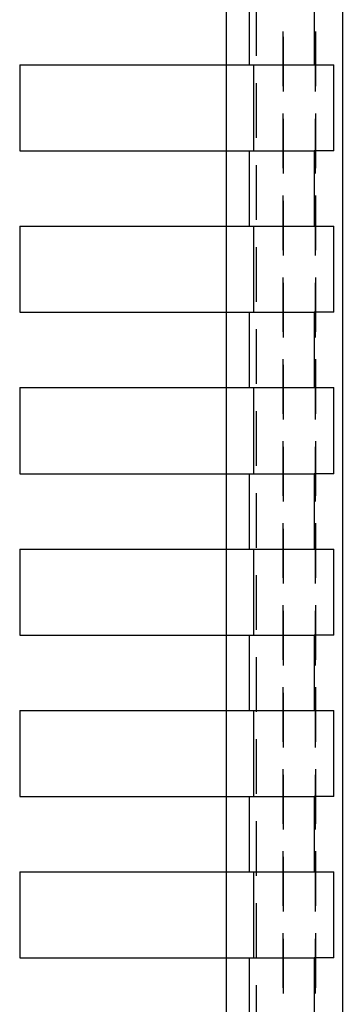
# Model space of a CAD drawing. Units: millimetres. Extents: x 0 to 841, y 0 to 594.
# Drawn here: x 279 to 287, y 409 to 432 of the extents above; entities that cross this region are included whole.
import ezdxf

# ---------------------------------------------------------------- set-up
doc = ezdxf.new("R2010")
doc.units = ezdxf.units.MM
doc.layers.add('SLD-0', color=179, linetype='Continuous')

msp = doc.modelspace()

# ---------------------------------------------------------------- linework, layer by layer
at = {"layer": 'SLD-0'}
for p, q in [((286.54, 465.846), (286.54, 401.096)), ((283.84, 432.471), (283.84, 430.721)), ((284.376, 432.471), (284.376, 430.721)), ((285.889, 432.471), (285.889, 430.721)), ((284.54, 432.201), (284.54, 430.931)), ((285.165, 430.228), (285.165, 431.498)), ((285.915, 431.498), (285.915, 430.228)), ((285.165, 431.373), (285.165, 430.103)), ((285.915, 430.103), (285.915, 431.373)), ((279.04, 430.721), (285.889, 430.721)), ((279.04, 430.721), (279.04, 428.721)), ((283.84, 430.721), (283.84, 428.721)), ((284.481, 428.721), (284.481, 430.721)), ((285.889, 430.721), (286.339, 430.721)), ((286.339, 428.721), (286.339, 430.721)), ((284.54, 430.296), (284.54, 429.026)), ((285.165, 428.323), (285.165, 429.593)), ((285.165, 429.468), (285.165, 428.198)), ((285.915, 429.593), (285.915, 428.323)), ((285.915, 428.198), (285.915, 429.468)), ((279.04, 428.721), (285.889, 428.721)), ((283.84, 428.721), (283.84, 426.971)), ((284.376, 428.721), (284.376, 426.971)), ((285.889, 428.721), (285.889, 426.971)), ((286.339, 428.721), (285.889, 428.721)), ((284.54, 428.391), (284.54, 427.121)), ((285.165, 426.418), (285.165, 427.688)), ((285.165, 427.563), (285.165, 426.293)), ((285.915, 427.688), (285.915, 426.418)), ((285.915, 426.293), (285.915, 427.563)), ((279.04, 426.971), (285.889, 426.971)), ((279.04, 426.971), (279.04, 424.971)), ((283.84, 426.971), (283.84, 424.971)), ((284.481, 424.971), (284.481, 426.971)), ((285.889, 426.971), (286.339, 426.971)), ((286.339, 424.971), (286.339, 426.971)), ((284.54, 426.486), (284.54, 425.216)), ((285.165, 424.513), (285.165, 425.783)), ((285.915, 425.783), (285.915, 424.513)), ((285.165, 425.658), (285.165, 424.388)), ((285.915, 424.388), (285.915, 425.658)), ((279.04, 424.971), (285.889, 424.971)), ((283.84, 424.971), (283.84, 423.221)), ((284.376, 424.971), (284.376, 423.221)), ((285.889, 424.971), (285.889, 423.221)), ((286.339, 424.971), (285.889, 424.971)), ((284.54, 424.581), (284.54, 423.311)), ((285.165, 422.608), (285.165, 423.878)), ((285.165, 423.753), (285.165, 422.483)), ((285.915, 423.878), (285.915, 422.608)), ((285.915, 422.483), (285.915, 423.753)), ((279.04, 423.221), (285.889, 423.221)), ((279.04, 423.221), (279.04, 421.221)), ((283.84, 423.221), (283.84, 421.221)), ((284.481, 421.221), (284.481, 423.221)), ((285.889, 423.221), (286.339, 423.221)), ((286.339, 421.221), (286.339, 423.221)), ((284.54, 422.676), (284.54, 421.406)), ((285.165, 420.703), (285.165, 421.973)), ((285.165, 421.848), (285.165, 420.578)), ((285.915, 421.973), (285.915, 420.703)), ((285.915, 420.578), (285.915, 421.848)), ((279.04, 421.221), (285.889, 421.221)), ((283.84, 421.221), (283.84, 419.471)), ((284.376, 421.221), (284.376, 419.471)), ((285.889, 421.221), (285.889, 419.471)), ((286.339, 421.221), (285.889, 421.221)), ((284.54, 420.771), (284.54, 419.501)), ((285.165, 418.798), (285.165, 420.068)), ((285.915, 420.068), (285.915, 418.798)), ((285.165, 419.943), (285.165, 418.673)), ((285.915, 418.673), (285.915, 419.943)), ((279.04, 419.471), (285.889, 419.471)), ((279.04, 419.471), (279.04, 417.471)), ((283.84, 419.471), (283.84, 417.471)), ((284.481, 417.471), (284.481, 419.471)), ((285.889, 419.471), (286.339, 419.471)), ((286.339, 417.471), (286.339, 419.471)), ((284.54, 418.866), (284.54, 417.596)), ((285.165, 416.893), (285.165, 418.163)), ((285.165, 418.038), (285.165, 416.768)), ((285.915, 418.163), (285.915, 416.893)), ((285.915, 416.768), (285.915, 418.038)), ((279.04, 417.471), (285.889, 417.471)), ((283.84, 417.471), (283.84, 415.721)), ((284.376, 417.471), (284.376, 415.721)), ((285.889, 417.471), (285.889, 415.721)), ((286.339, 417.471), (285.889, 417.471)), ((284.54, 416.961), (284.54, 415.691)), ((285.165, 414.988), (285.165, 416.258)), ((285.165, 416.133), (285.165, 414.863)), ((285.915, 416.258), (285.915, 414.988)), ((285.915, 414.863), (285.915, 416.133)), ((279.04, 415.721), (285.889, 415.721)), ((279.04, 415.721), (279.04, 413.721)), ((283.84, 415.721), (283.84, 413.721)), ((284.481, 413.721), (284.481, 415.721)), ((285.889, 415.721), (286.339, 415.721)), ((286.339, 413.721), (286.339, 415.721)), ((284.54, 415.056), (284.54, 413.786)), ((285.165, 413.083), (285.165, 414.353)), ((285.915, 414.353), (285.915, 413.083)), ((285.165, 414.228), (285.165, 412.958)), ((285.915, 412.958), (285.915, 414.228)), ((279.04, 413.721), (285.889, 413.721)), ((283.84, 413.721), (283.84, 411.971)), ((284.376, 413.721), (284.376, 411.971)), ((285.889, 413.721), (285.889, 411.971)), ((286.339, 413.721), (285.889, 413.721)), ((284.54, 413.151), (284.54, 411.881)), ((285.165, 411.178), (285.165, 412.448)), ((285.165, 412.323), (285.165, 411.053)), ((285.915, 412.448), (285.915, 411.178)), ((285.915, 411.053), (285.915, 412.323)), ((279.04, 411.971), (285.889, 411.971)), ((279.04, 411.971), (279.04, 409.971)), ((283.84, 411.971), (283.84, 409.971)), ((284.481, 409.971), (284.481, 411.971)), ((285.889, 411.971), (286.339, 411.971)), ((286.339, 409.971), (286.339, 411.971)), ((284.54, 411.246), (284.54, 409.976)), ((285.165, 409.273), (285.165, 410.543)), ((285.165, 410.418), (285.165, 409.148)), ((285.915, 410.543), (285.915, 409.273)), ((285.915, 409.148), (285.915, 410.418)), ((279.04, 409.971), (285.889, 409.971)), ((283.84, 409.971), (283.84, 408.221)), ((284.376, 409.971), (284.376, 408.221)), ((285.889, 409.971), (285.889, 408.221)), ((286.339, 409.971), (285.889, 409.971)), ((284.54, 409.341), (284.54, 408.071))]:
    msp.add_line(p, q, dxfattribs=at)

doc.saveas('drawing.dxf')
